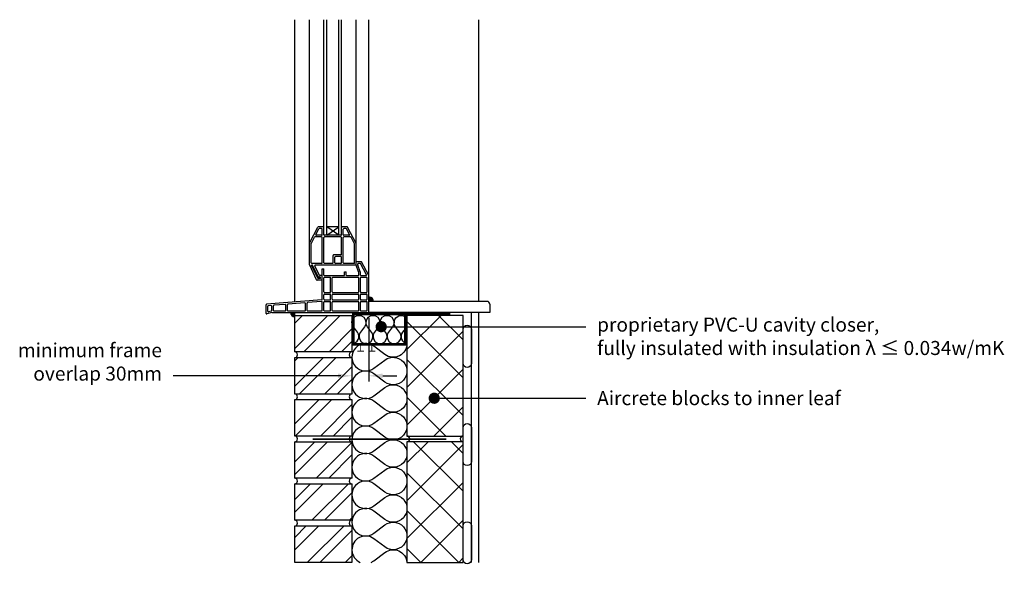
# Model space of a CAD drawing. Units: millimetres. Extents: x 13530 to 15284, y 154 to 1136.
import ezdxf
from ezdxf import colors
from ezdxf.entities.mleader import LeaderData, LeaderLine
from ezdxf.math import Vec2, Vec3

# ---------------------------------------------------------------- set-up
doc = ezdxf.new("R2010")
doc.units = ezdxf.units.MM
doc.header["$LTSCALE"] = 0.2
for name, color, linetype in [('Aircrete', 7, 'Continuous'), ('Brickwork', 7, 'Continuous'), ('Insulation', 252, 'Continuous'), ('Internal Finishes', 252, 'Continuous'), ('Mortar', 7, 'Continuous'), ('TEXT', 7, 'Continuous'), ('Wall Ties', 7, 'Continuous'), ('Window Details', 7, 'Continuous')]:
    doc.layers.add(name, color=color, linetype=linetype)
doc.styles.get("Standard").update_dxf_attribs({"font": 'arial.ttf', "height": 25})

# ---------------------------------------------------------------- blocks, each defined once
blk = doc.blocks.new('_Dot')
at = {"color": 0, "linetype": 'ByBlock', "lineweight": -2}
blk.add_line((-0.5, 0), (-1, 0), dxfattribs=at)
at = {"color": 0, "linetype": 'ByBlock', "const_width": 0.5}
blk.add_lwpolyline([(-0.25, 0, 1), (0.25, 0, 1)], format="xyb", close=True, dxfattribs=at)

msp = doc.modelspace()

# ---------------------------------------------------------------- hatches: boundary and pattern name
at = {"layer": 'Aircrete'}
h = msp.add_hatch(dxfattribs=at)
h.set_pattern_fill('ANSI37', color=256, scale=15, angle=90)
h.paths.add_polyline_path([(14320.1, 466.4), (14320.1, 608.4), (14220.1, 608.4), (14220.1, 393.4), (14320.1, 393.4)])
h = msp.add_hatch(dxfattribs=at)
h.set_pattern_fill('ANSI37', color=256, scale=15, angle=90)
h.paths.add_polyline_path([(14320.1, 241.4), (14320.1, 383.4), (14220.1, 383.4), (14220.1, 168.4), (14320.1, 168.4)])
at = {"layer": 'Brickwork'}
h = msp.add_hatch(dxfattribs=at)
h.set_pattern_fill('ANSI32', color=256, scale=5)
h.paths.add_polyline_path([(14122.1, 608.5), (14020.1, 608.5), (14020.1, 543.5, -0.034729), (14020.8, 543.5), (14121.4, 543.5, -0.034729), (14122.1, 543.5)])
h = msp.add_hatch(dxfattribs=at)
h.set_pattern_fill('ANSI32', color=256, scale=5)
h.paths.add_polyline_path([(14122.1, 533.5), (14020.1, 533.5), (14020.1, 468.5, -0.034729), (14020.8, 468.5), (14121.4, 468.5, -0.034729), (14122.1, 468.5)])
h = msp.add_hatch(dxfattribs=at)
h.set_pattern_fill('ANSI32', color=256, scale=5)
h.paths.add_polyline_path([(14122.1, 458.5), (14020.1, 458.5), (14020.1, 393.5, -0.034729), (14020.8, 393.5), (14121.4, 393.5, -0.034729), (14122.1, 393.5)])
h = msp.add_hatch(dxfattribs=at)
h.set_pattern_fill('ANSI32', color=256, scale=5)
h.paths.add_polyline_path([(14122.1, 383.5), (14020.1, 383.5), (14020.1, 318.5, -0.034729), (14020.8, 318.5), (14121.4, 318.5, -0.034729), (14122.1, 318.5)])
h = msp.add_hatch(dxfattribs=at)
h.set_pattern_fill('ANSI32', color=256, scale=5)
h.paths.add_polyline_path([(14122.1, 308.5), (14020.1, 308.5), (14020.1, 243.5, -0.034729), (14020.8, 243.5), (14121.4, 243.5, -0.034729), (14122.1, 243.5)])
h = msp.add_hatch(dxfattribs=at)
h.set_pattern_fill('ANSI32', color=256, scale=5)
h.paths.add_polyline_path([(14122.1, 233.5), (14020.1, 233.5), (14020.1, 168.5, -0.034729), (14020.8, 168.5), (14121.4, 168.5, -0.034729), (14122.1, 168.5)])
at = {"layer": 'Window Details'}
h = msp.add_hatch(color=256, dxfattribs=at)
h.dxf.hatch_style = 1
h.paths.add_polyline_path([(14153.1, 640.9), (14153.1, 633.4), (14160.6, 633.4, 0.414214)])
h = msp.add_hatch(color=256, dxfattribs=at)
h.dxf.hatch_style = 1
h.paths.add_polyline_path([(14020.2, 605.9), (14020.2, 613.4), (14012.7, 613.4, 0.414214)])

# ---------------------------------------------------------------- linework, layer by layer
at = {"layer": 'Aircrete', "color": 7}
for points in [[(14220.1, 393.4), (14320.1, 393.4), (14320.1, 608.4), (14220.1, 608.4)], [(14220.1, 168.4), (14320.1, 168.4), (14320.1, 383.4), (14220.1, 383.4)]]:
    msp.add_lwpolyline(points, close=True, dxfattribs=at)
at = {"layer": 'Brickwork'}
for p, q in [((14020.1, 632.4), (14020.1, 1135.5)), ((14020.1, 608.4), (14020.1, 613.4))]:
    msp.add_line(p, q, dxfattribs=at)
for points in [[(14020.1, 608.4), (14122.1, 608.4), (14122.1, 543.4), (14020.1, 543.4)], [(14020.1, 533.4), (14122.1, 533.4), (14122.1, 468.4), (14020.1, 468.4)], [(14020.1, 458.4), (14122.1, 458.4), (14122.1, 393.4), (14020.1, 393.4)], [(14020.1, 383.4), (14122.1, 383.4), (14122.1, 318.4), (14020.1, 318.4)], [(14020.1, 308.4), (14122.1, 308.4), (14122.1, 243.4), (14020.1, 243.4)], [(14020.1, 233.4), (14122.1, 233.4), (14122.1, 168.4), (14020.1, 168.4)]]:
    msp.add_lwpolyline(points, close=True, dxfattribs=at)
msp.add_lwpolyline([(14020.1, 468.4), (14020.1, 468.4)], dxfattribs=at)
at = {"layer": 'Insulation'}
for points, const_width in [([(14297.6, 610.9), (14124.6, 610.9), (14124.6, 556.9), (14217.6, 556.9), (14217.6, 610.9)], 5), ([(14143.6, 544.7), (14131.7, 544.7)], 1.5), ([(14137.7, 544.7), (14137.7, 556.9)], 1.5), ([(14163.6, 544.7), (14151.6, 544.7)], 1.5), ([(14157.6, 544.7), (14157.6, 556.9)], 1.5)]:
    msp.add_lwpolyline(points, dxfattribs=dict(at, const_width=const_width))
at = {"layer": 'Insulation', "color": 7}
for points in [[(14122.1, 558.4, 0.618034), (14132.1, 578.4), (14124.6, 588.4, -2), (14144.6, 588.4), (14137.1, 578.4, 2), (14157.1, 578.4), (14149.6, 588.4, -2), (14169.6, 588.4), (14162.1, 578.4, 2), (14182.1, 578.4), (14174.6, 588.4, -2), (14194.6, 588.4), (14187.1, 578.4, 2), (14207.1, 578.4), (14199.6, 588.4, -1.035587), (14220.1, 602.7, -1.035587)], [(14220.1, 589.1, -0.017483), (14219.6, 588.4), (14212.1, 578.4)], [(14212.1, 578.4, 0.563822), (14220.1, 558.5, 0.563822)], [(14161.3, 553.5, 2), (14161.3, 514.3), (14180.9, 529, -2), (14180.9, 489.8), (14161.3, 504.5, 2), (14161.3, 465.3), (14180.9, 480, -2), (14180.9, 440.8), (14161.3, 455.5, 2), (14161.3, 416.3), (14180.9, 431, -2), (14180.9, 391.8), (14161.3, 406.5, 2), (14161.3, 367.3), (14180.9, 382, -2), (14180.9, 342.8), (14161.3, 357.5)], [(14220.1, 558.4, -0.618034), (14180.9, 538.8), (14161.3, 553.5)], [(14161.3, 357.5, 2), (14161.3, 318.3), (14180.9, 333, -2), (14180.9, 293.8), (14161.3, 308.5, 2), (14161.3, 269.3), (14180.9, 284, -2), (14180.9, 244.8), (14161.3, 259.5, 2), (14161.3, 220.3), (14180.9, 235, -2), (14180.9, 195.8), (14161.3, 210.5, 1.123558), (14136.8, 168.4, 1.123558)], [(14156.4, 168.4, 0.058185), (14161.3, 171.3), (14180.9, 186, -0.589588), (14220, 168.4)]]:
    msp.add_lwpolyline(points, format="xyb", dxfattribs=at)
at = {"layer": 'Insulation'}
msp.add_lwpolyline([(14220.1, 589.1, -0.017483), (14219.6, 588.4)], format="xyb", dxfattribs=at)
at = {"layer": 'Internal Finishes'}
for p, q in [((14347.6, 1135.5), (14347.6, 633.4)), ((14335.1, 168.4), (14335.1, 613.4)), ((14347.6, 613.4), (14347.6, 168.4))]:
    msp.add_line(p, q, dxfattribs=at)
for points in [[(14320.1, 523.4), (14320.1, 583.4, -1), (14335.1, 583.4), (14335.1, 523.4, -1), (14320.1, 523.4)], [(14320.1, 348.4), (14320.1, 408.4, -1), (14335.1, 408.4), (14335.1, 348.4, -1), (14320.1, 348.4)], [(14320.1, 173.4), (14320.1, 233.4, -1), (14335.1, 233.4), (14335.1, 173.4, -1), (14320.1, 173.4)]]:
    msp.add_lwpolyline(points, format="xyb", dxfattribs=at)
at = {"layer": 'Mortar'}
for centre, start, end in [((14020.1, 538.4), 270, 90), ((14122.1, 538.4), 90, 270), ((14020.1, 463.4), 270, 90), ((14122.1, 463.4), 90, 270), ((14020.1, 388.4), 270, 90), ((14122.1, 388.4), 90, 270), ((14220.1, 388.4), 270, 90), ((14320.1, 388.4), 90, 270), ((14020.1, 313.4), 270, 90), ((14122.1, 313.4), 90, 270), ((14020.1, 238.4), 270, 90), ((14122.1, 238.4), 90, 270)]:
    msp.add_arc(centre, 5, start, end, dxfattribs=at)
at = {"layer": 'TEXT'}
for p, q in [((14152.1, 604.4), (14152.1, 490.9)), ((14122.1, 523.3), (14122.1, 490.9)), ((14177.1, 500.9), (14202.1, 500.9))]:
    msp.add_line(p, q, dxfattribs=at)
at = {"layer": 'TEXT', "linetype": 'ByBlock', "lineweight": -2}
msp.add_lwpolyline([(14102.1, 500.9), (13803.6, 500.9)], dxfattribs=at)
at = {"layer": 'TEXT'}
for points in [[(14097.1, 505), (14097.1, 496.7), (14122.1, 500.9)], [(14177.1, 505), (14177.1, 496.7), (14152.1, 500.9)]]:
    msp.add_solid(points, dxfattribs=at)
at = {"layer": 'Wall Ties', "color": 7, "const_width": 3}
msp.add_lwpolyline([(14290.1, 388.2), (14052.1, 388.2)], dxfattribs=at)
at = {"layer": 'Window Details'}
for p, q in [((14046.7, 698.5), (14046.7, 1135.5)), ((14072.1, 752.3), (14072.1, 1135.5)), ((14077.1, 751.3), (14077.1, 1135.5)), ((14098.5, 751.3), (14098.5, 1135.5)), ((14103.5, 752.3), (14103.5, 1135.5)), ((14129.8, 698.3), (14129.8, 1135.5)), ((14152.1, 614.4), (14152.1, 1135.5)), ((14046.8, 738.2), (14061.4, 765.8)), ((14057.9, 752.8), (14063.2, 762.8)), ((14071.1, 766.3), (14062.2, 766.3)), ((14068.1, 763.3), (14064, 763.3)), ((14069.1, 752.3), (14069.1, 762.3)), ((14098.5, 766.3), (14077.1, 766.3)), ((14077.1, 751.3), (14098.5, 766.3)), ((14098.5, 751.3), (14077.1, 766.3)), ((14113.4, 766.3), (14104.5, 766.3)), ((14106.5, 752.3), (14106.5, 762.3)), ((14111.5, 763.3), (14107.5, 763.3)), ((14117.7, 752.8), (14112.4, 762.8)), ((14129.7, 736.6), (14114.2, 765.8)), ((14049.7, 702.3), (14049.7, 737)), ((14049.8, 737.5), (14055.2, 747.8)), ((14068.1, 748.3), (14056.1, 748.3)), ((14068.1, 751.3), (14058.8, 751.3)), ((14069.1, 702.3), (14069.1, 747.3)), ((14072.1, 702.3), (14072.1, 747.3)), ((14102.5, 751.3), (14073.1, 751.3)), ((14102.5, 748.3), (14073.1, 748.3)), ((14103.5, 717.3), (14103.5, 747.3)), ((14106.5, 702.3), (14106.5, 747.3)), ((14116.8, 751.3), (14107.5, 751.3)), ((14119.5, 748.3), (14107.5, 748.3)), ((14126.7, 735.8), (14120.4, 747.8)), ((14126.8, 702.3), (14126.8, 735.4)), ((14088.5, 702.3), (14088.5, 715.3)), ((14102.5, 716.3), (14089.5, 716.3)), ((14091.5, 702.3), (14091.5, 712.3)), ((14102.5, 713.3), (14092.5, 713.3)), ((14103.5, 702.3), (14103.5, 712.3)), ((14130.8, 704.4), (14138.3, 704.4)), ((14152, 679.6), (14139.2, 703.8)), ((14059.2, 671.9), (14046.8, 698.1)), ((14052, 698.3), (14050, 698.3)), ((14061.1, 674.9), (14050, 698.3)), ((14068.1, 701.3), (14050.7, 701.3)), ((14062.2, 676.9), (14052, 698.3)), ((14064.1, 679.9), (14056, 696.9)), ((14129.8, 698.3), (14056.9, 698.3)), ((14069.1, 691.4), (14072.1, 691.4)), ((14069.1, 637.3), (14069.1, 691.4)), ((14072.1, 680.4), (14072.1, 691.4)), ((14087.5, 701.3), (14073.1, 701.3)), ((14102.5, 701.3), (14092.5, 701.3)), ((14125.8, 701.3), (14107.5, 701.3)), ((14108.9, 680.4), (14108.9, 685.9)), ((14108.9, 685.9), (14111.9, 685.9)), ((14111.9, 680.4), (14111.9, 685.9)), ((14134, 686.1), (14129.8, 698.3)), ((14132.8, 698.5), (14132.8, 700.4)), ((14137, 686.1), (14132.8, 698.1)), ((14133.8, 701.4), (14136.5, 701.4)), ((14134.1, 680.4), (14134.1, 685.7)), ((14137.1, 680.4), (14137.1, 685.7)), ((14147.9, 680.8), (14137.4, 700.8)), ((14069.1, 671.4), (14060.1, 671.4)), ((14066.1, 674.4), (14062, 674.4)), ((14066.1, 676.4), (14063.1, 676.4)), ((14069.1, 679.4), (14065, 679.4)), ((14066.1, 674.4), (14066.1, 676.4)), ((14072.1, 650.4), (14072.1, 675.4)), ((14073.1, 679.4), (14107.9, 679.4)), ((14073.1, 676.4), (14083.1, 676.4)), ((14084.1, 650.4), (14084.1, 675.4)), ((14087.1, 650.4), (14087.1, 675.4)), ((14088.1, 676.4), (14133.1, 676.4)), ((14112.9, 679.4), (14133.1, 679.4)), ((14134.1, 650.4), (14134.1, 675.4)), ((14137.1, 650.4), (14137.1, 675.4)), ((14138.1, 679.4), (14147, 679.4)), ((14138.1, 676.4), (14148.1, 676.4)), ((14149.1, 650.4), (14149.1, 675.4)), ((14073.1, 649.4), (14083.1, 649.4)), ((14088.1, 649.4), (14133.1, 649.4)), ((14138.1, 649.4), (14148.1, 649.4)), ((14068.2, 636.3), (13970, 628.4)), ((14068, 633.3), (14043, 631.3)), ((14069.1, 617.4), (14069.1, 632.3)), ((14072.1, 637.4), (14072.1, 645.4)), ((14072.1, 617.4), (14072.1, 632.4)), ((14073.1, 646.4), (14083.1, 646.4)), ((14073.1, 636.4), (14083.1, 636.4)), ((14073.1, 633.4), (14083.1, 633.4)), ((14084.1, 637.4), (14084.1, 645.4)), ((14084.1, 617.4), (14084.1, 632.4)), ((14087.1, 637.4), (14087.1, 645.4)), ((14087.1, 617.4), (14087.1, 632.4)), ((14088.1, 646.4), (14133.1, 646.4)), ((14088.1, 636.4), (14133.1, 636.4)), ((14088.1, 633.4), (14133.1, 633.4)), ((14134.1, 637.4), (14134.1, 645.4)), ((14134.1, 617.4), (14134.1, 632.4)), ((14137.1, 637.4), (14137.1, 645.4)), ((14137.1, 617.4), (14137.1, 632.4)), ((14138.1, 646.4), (14148.1, 646.4)), ((14138.1, 636.4), (14148.1, 636.4)), ((14138.1, 633.4), (14148.1, 633.4)), ((14149.1, 637.4), (14149.1, 645.4)), ((14149.1, 617.4), (14149.1, 632.4)), ((14362.7, 633.4), (14153.1, 633.4)), ((13969.1, 612.2), (13969.1, 627.4)), ((13972.1, 616), (13972.1, 624.7)), ((13978, 626), (13973, 625.6)), ((13978.3, 616.3), (13973.3, 615.1)), ((13979.1, 617.2), (13979.1, 625.1)), ((13982.1, 617.4), (13982.1, 625.5)), ((14003, 628.1), (13983, 626.5)), ((13983.1, 616.4), (14003.1, 616.4)), ((14004.1, 617.4), (14004.1, 627.1)), ((14007.1, 617.4), (14007.1, 627.5)), ((14038, 630.9), (14008, 628.5)), ((14008.1, 616.4), (14038.1, 616.4)), ((14039.1, 617.4), (14039.1, 629.9)), ((14042.1, 617.4), (14042.1, 630.3)), ((14043.1, 616.4), (14068.1, 616.4)), ((14073.1, 616.4), (14083.1, 616.4)), ((14088.1, 616.4), (14133.1, 616.4)), ((14138.1, 616.4), (14148.1, 616.4)), ((14367.7, 628.4), (14367.7, 613.4)), ((13979.1, 613.4), (13970.3, 611.3)), ((13979.1, 613.4), (14151.1, 613.4)), ((14367.7, 613.4), (14153.1, 613.4))]:
    msp.add_line(p, q, dxfattribs=at)
for centre, radius, start, end in [((14062.2, 765.3), 1, 90, 152.1526), ((14064, 762.3), 1, 90, 152.1526), ((14068.1, 762.3), 1, 0, 90), ((14071.1, 765.3), 1, 0, 90), ((14104.5, 765.3), 1, 90, 180), ((14107.5, 762.3), 1, 90, 180), ((14111.5, 762.3), 1, 27.8474, 90), ((14113.4, 765.3), 1, 27.8474, 90), ((14047.7, 737.8), 1, 152.1526, 180), ((14050.7, 737), 1, 152.1526, 180), ((14056.1, 747.3), 1, 90, 152.1526), ((14058.8, 752.3), 1, 152.1526, 270), ((14068.1, 752.3), 1, 270, 0), ((14068.1, 747.3), 1, 0, 90), ((14073.1, 752.3), 1, 180, 270), ((14073.1, 747.3), 1, 90, 180), ((14102.5, 752.3), 1, 270, 0), ((14102.5, 747.3), 1, 0, 90), ((14107.5, 752.3), 1, 180, 270), ((14107.5, 747.3), 1, 90, 180), ((14116.8, 752.3), 1, 270, 27.8474), ((14119.5, 747.3), 1, 27.8474, 90), ((14125.8, 735.4), 1, 0, 27.8474), ((14128.8, 736.1), 1, 0, 27.8474), ((14050.7, 702.3), 1, 180, 270), ((14068.1, 702.3), 1, 270, 0), ((14073.1, 702.3), 1, 180, 270), ((14087.5, 702.3), 1, 270, 0), ((14089.5, 715.3), 1, 90, 180), ((14092.5, 712.3), 1, 90, 180), ((14092.5, 702.3), 1, 180, 270), ((14102.5, 717.3), 1, 270, 0), ((14102.5, 712.3), 1, 0, 90), ((14102.5, 702.3), 1, 270, 0), ((14107.5, 702.3), 1, 180, 270), ((14125.8, 702.3), 1, 270, 0), ((14130.8, 703.4), 1, 90, 180), ((14138.3, 703.4), 1, 27.8474, 90), ((14047.7, 698.5), 1, 180, 205.4495), ((14056.9, 697.3), 1, 90, 205.4495), ((14133.8, 700.4), 1, 90, 180), ((14133.8, 698.5), 1, 180, 199.2199), ((14133.1, 685.7), 1, 0, 19.2199), ((14136.5, 700.4), 1, 27.8474, 90), ((14136.1, 685.7), 1, 0, 19.2199), ((14060.1, 672.4), 1, 205.4495, 270), ((14062, 675.4), 1, 205.4495, 270), ((14063.1, 677.4), 1, 205.4495, 270), ((14065, 680.4), 1, 205.4495, 270), ((14073.1, 680.4), 1, 180, 270), ((14073.1, 675.4), 1, 90, 180), ((14083.1, 675.4), 1, 0, 90), ((14088.1, 675.4), 1, 90, 180), ((14107.9, 680.4), 1, 270, 0), ((14112.9, 680.4), 1, 180, 270), ((14133.1, 680.4), 1, 270, 0), ((14133.1, 675.4), 1, 0, 90), ((14138.1, 680.4), 1, 180, 270), ((14138.1, 675.4), 1, 90, 180), ((14147, 680.4), 1, 270, 27.8474), ((14148.1, 675.4), 1, 0, 90), ((14151.1, 679.1), 1, 0, 27.8474), ((14151.1, 679.1), 1, 0, 27.8474), ((14073.1, 650.4), 1, 180, 270), ((14083.1, 650.4), 1, 270, 0), ((14088.1, 650.4), 1, 180, 270), ((14133.1, 650.4), 1, 270, 0), ((14138.1, 650.4), 1, 180, 270), ((14148.1, 650.4), 1, 270, 0), ((14068.1, 632.3), 1, 0, 94.6001), ((14068.1, 637.3), 1, 274.6001, 0), ((14073.1, 645.4), 1, 90, 180), ((14073.1, 637.4), 1, 180, 270), ((14073.1, 632.4), 1, 90, 180), ((14083.1, 645.4), 1, 0, 90), ((14083.1, 637.4), 1, 270, 0), ((14083.1, 632.4), 1, 0, 90), ((14088.1, 645.4), 1, 90, 180), ((14088.1, 637.4), 1, 180, 270), ((14088.1, 632.4), 1, 90, 180), ((14133.1, 645.4), 1, 0, 90), ((14133.1, 637.4), 1, 270, 0), ((14133.1, 632.4), 1, 0, 90), ((14138.1, 645.4), 1, 90, 180), ((14138.1, 637.4), 1, 180, 270), ((14138.1, 632.4), 1, 90, 180), ((14148.1, 645.4), 1, 0, 90), ((14148.1, 637.4), 1, 270, 0), ((14148.1, 632.4), 1, 0, 90), ((14153.1, 633.4), 7.5, 0, 90), ((14362.7, 628.4), 5, 0, 90), ((13970.1, 627.4), 1, 94.6001, 180), ((13973.1, 624.7), 1, 94.6001, 180), ((13973.1, 616), 1, 180, 283.5911), ((13978.1, 625.1), 1, 0, 94.6001), ((13978.1, 617.2), 1, 283.5911, 0), ((13983.1, 625.5), 1, 94.6001, 180), ((13983.1, 617.4), 1, 180, 270), ((14003.1, 627.1), 1, 0, 94.6001), ((14003.1, 617.4), 1, 270, 0), ((14008.1, 627.5), 1, 94.6001, 180), ((14008.1, 617.4), 1, 180, 270), ((14038.1, 629.9), 1, 0, 94.6001), ((14038.1, 617.4), 1, 270, 0), ((14043.1, 630.3), 1, 94.6001, 180), ((14043.1, 617.4), 1, 180, 270), ((14068.1, 617.4), 1, 270, 0), ((14073.1, 617.4), 1, 180, 270), ((14083.1, 617.4), 1, 270, 0), ((14088.1, 617.4), 1, 180, 270), ((14133.1, 617.4), 1, 270, 0), ((14138.1, 617.4), 1, 180, 270), ((14148.1, 617.4), 1, 270, 0), ((14151.1, 614.4), 1, 270, 0), ((13970.1, 612.2), 1, 180, 283.5911), ((14020.2, 613.4), 7.5, 180, 270)]:
    msp.add_arc(centre, radius, start, end, dxfattribs=at)

# ---------------------------------------------------------------- texts
at = {"layer": 'TEXT', "insert": (13783.6, 559), "char_height": 25, "attachment_point": 3}
msp.add_mtext('minimum frame\\Poverlap 30mm', dxfattribs=at)

# ---------------------------------------------------------------- leaders
at = {"layer": 'TEXT'}
ml = msp.add_multileader_mtext('Standard', dxfattribs=at)
ml.set_content('proprietary PVC-U cavity closer,\\Pfully insulated with insulation λ ≤ 0.034w/mK', color=256)
ml.set_leader_properties()
ml.set_arrow_properties(name='DOT')
ml.build(insert=Vec2(0, 0))
ml.multileader.update_dxf_attribs({"has_dogleg": 0, "text_right_attachment_type": 3, "dogleg_length": 0.36, "arrow_head_size": 20})
ctx = ml.context
ctx.base_point, ctx.char_height, ctx.arrow_head_size, ctx.landing_gap_size, ctx.plane_origin = Vec3(14538.9, 588.4), 25, 20, 20, Vec3(14174.2, 588.4)
ctx.right_attachment = 3
notes = []
notes.append((ctx, [(0, (1, 1, 0), (14538.6, 588.4), (1, 0), 0.36, [(0, [(14174.2, 588.4)], 0, [])])]))
ctx.mtext.insert, ctx.mtext.flow_direction = Vec3(14558.9, 604.6), 5
ml = msp.add_multileader_mtext('Standard', dxfattribs=at)
ml.set_content('Aircrete blocks to inner leaf', color=256)
ml.set_leader_properties()
ml.set_arrow_properties(name='DOT')
ml.build(insert=Vec2(0, 0))
ml.multileader.update_dxf_attribs({"has_dogleg": 0, "text_right_attachment_type": 3, "dogleg_length": 0.36, "arrow_head_size": 20})
ctx = ml.context
ctx.base_point, ctx.char_height, ctx.arrow_head_size, ctx.landing_gap_size, ctx.plane_origin = Vec3(14538.9, 460.9), 25, 20, 20, Vec3(14268.7, 460.9)
ctx.right_attachment = 3
notes.append((ctx, [(0, (1, 1, 0), (14538.6, 460.9), (1, 0), 0.36, [(0, [(14268.7, 460.9)], 0, [])])]))
ctx.mtext.insert, ctx.mtext.flow_direction = Vec3(14558.9, 473.6), 5
for ctx, leaders in notes:
    for number, flags, end, landing, length, lines in leaders:
        leader = LeaderData()
        leader.index, (leader.has_last_leader_line, leader.has_dogleg_vector, leader.attachment_direction) = number, flags
        leader.last_leader_point, leader.dogleg_vector, leader.dogleg_length = Vec3(end), Vec3(landing), length
        for number, points, colour, breaks in lines:
            line = LeaderLine()
            line.index, line.vertices, line.color, line.breaks = number, Vec3.list(points), colors.encode_raw_color(colour), breaks
            leader.lines.append(line)
        ctx.leaders.append(leader)

doc.saveas('drawing.dxf')
